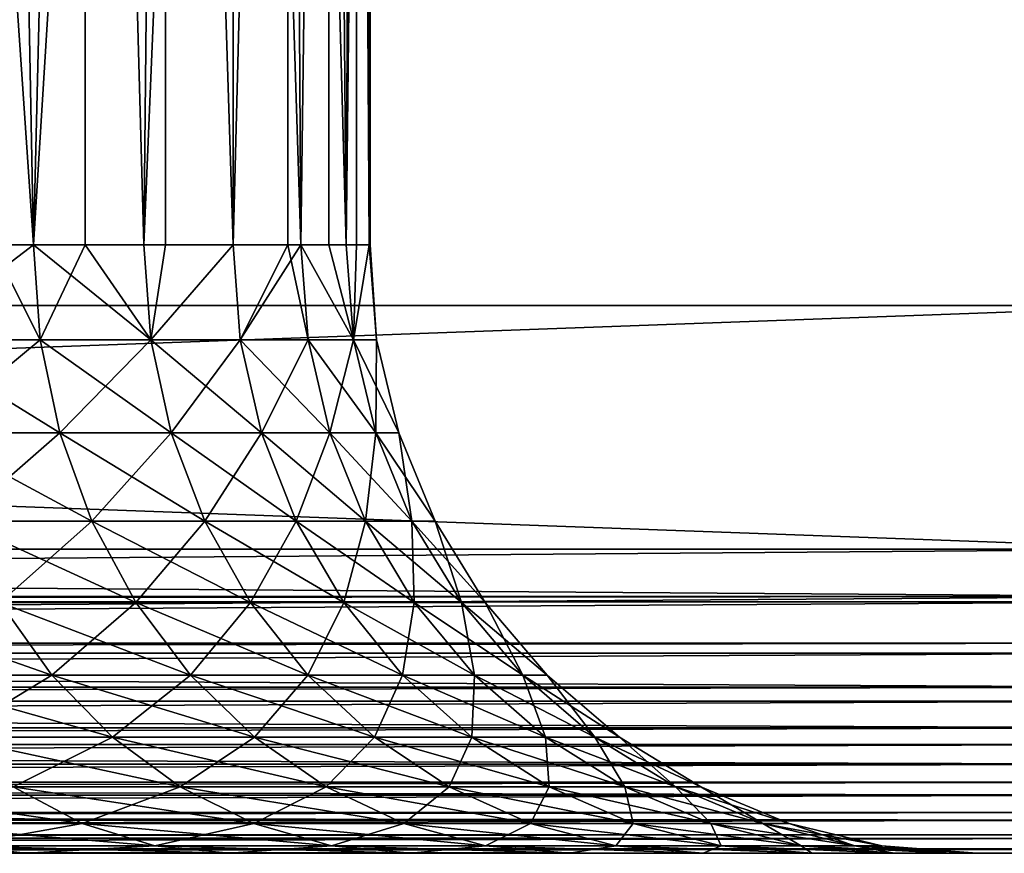
# Model space of a CAD drawing. Extents: x 0 to 508, y 0 to 1169.
# Drawn here: x 33 to 36, y 0 to 3 of the extents above; entities that cross this region are included whole.
import ezdxf

# ---------------------------------------------------------------- set-up
doc = ezdxf.new("R2010")
doc.units = 0
doc.header["$MEASUREMENT"] = 0
doc.layers.get('0').update_dxf_attribs({"linetype": 'CONTINUOUS'})

msp = doc.modelspace()

# ---------------------------------------------------------------- linework, layer by layer
for points in [[(37, 1.799941, 80.609467), (15, 1.799941, 80.609467), (37, 1152.800049, 80.609467)], [(37, 1152.800049, 80.609467), (15, 1.799941, 80.609467), (15, 1152.800049, 80.609467)], [(15, 1.799941, 53.60947), (37, 1.799941, 53.60947), (15, 1152.800049, 53.60947)], [(15, 1152.800049, 53.60947), (37, 1.799941, 53.60947), (37, 1152.800049, 53.60947)], [(37, 1.799941, 52.10947), (15, 1.799941, 52.10947), (37, 1152.800049, 52.10947)], [(37, 1152.800049, 52.10947), (15, 1.799941, 52.10947), (15, 1152.800049, 52.10947)], [(15, 1.799941, 82.109467), (37, 1.799941, 82.109467), (15, 1152.800049, 82.109467)], [(15, 1152.800049, 82.109467), (37, 1.799941, 82.109467), (37, 1152.800049, 82.109467)], [(32.77446, 1.999974, 72.241348), (32.722912, 8.999944, 72.318626), (33.203178, 1.999974, 71.523788)], [(33.203178, 1.999974, 71.523788), (32.722912, 8.999944, 72.318626), (33.372719, 8.999944, 71.193108)], [(33.203178, 1.999974, 62.695141), (33.63718, 8.999944, 63.61982), (33.067459, 8.999944, 62.451721)], [(33.203178, 1.999974, 62.695141), (33.067459, 8.999944, 62.451721), (33.067459, 1.999974, 62.451721)], [(33.565861, 1.999974, 63.448238), (33.63718, 8.999944, 63.61982), (33.203178, 1.999974, 62.695141)], [(33.203178, 1.999974, 71.523788), (33.372719, 8.999944, 71.193108), (33.372719, 1.999974, 71.193108)], [(33.85957, 8.999944, 69.988113), (33.565861, 1.999974, 70.770691), (33.372719, 8.999944, 71.193108)], [(33.372719, 1.999974, 71.193108), (33.372719, 8.999944, 71.193108), (33.565861, 1.999974, 70.770691)], [(33.63718, 1.999974, 63.61982), (33.63718, 8.999944, 63.61982), (33.565861, 1.999974, 63.448238)], [(33.85957, 8.999944, 69.988113), (33.85957, 1.999974, 69.988113), (33.565861, 1.999974, 70.770691)], [(33.85957, 1.999974, 64.23082), (34.038799, 8.999944, 64.855843), (33.63718, 8.999944, 63.61982)], [(33.85957, 1.999974, 64.23082), (33.63718, 8.999944, 63.61982), (33.63718, 1.999974, 63.61982)], [(34.038799, 1.999974, 64.855843), (34.038799, 8.999944, 64.855843), (33.85957, 1.999974, 64.23082)], [(34.173981, 8.999944, 68.727089), (34.08194, 1.999974, 69.182358), (33.85957, 8.999944, 69.988113)], [(34.08194, 1.999974, 69.182358), (33.85957, 1.999974, 69.988113), (33.85957, 8.999944, 69.988113)], [(34.038799, 1.999974, 64.855843), (34.08194, 1.999974, 65.036568), (34.038799, 8.999944, 64.855843)], [(34.038799, 8.999944, 64.855843), (34.08194, 1.999974, 65.036568), (34.23119, 1.999974, 65.859016)], [(34.038799, 8.999944, 64.855843), (34.23119, 1.999974, 65.859016), (34.264481, 8.999944, 66.135727)], [(34.173981, 8.999944, 68.727089), (34.173981, 1.999974, 68.727089), (34.08194, 1.999974, 69.182358)], [(34.309818, 8.999944, 67.43457), (34.23119, 1.999974, 68.359917), (34.173981, 8.999944, 68.727089)], [(34.23119, 1.999974, 68.359917), (34.173981, 1.999974, 68.727089), (34.173981, 8.999944, 68.727089)], [(34.264481, 1.999974, 66.135727), (34.264481, 8.999944, 66.135727), (34.23119, 1.999974, 65.859016)], [(34.309818, 8.999944, 67.43457), (34.306122, 1.999974, 67.527397), (34.23119, 1.999974, 68.359917)], [(34.306122, 1.999974, 66.691528), (34.309818, 8.999944, 67.43457), (34.264481, 8.999944, 66.135727)], [(34.306122, 1.999974, 66.691528), (34.264481, 8.999944, 66.135727), (34.264481, 1.999974, 66.135727)], [(34.309818, 1.999974, 67.43457), (34.309818, 8.999944, 67.43457), (34.306122, 1.999974, 66.691528)], [(34.309818, 1.999974, 67.43457), (34.306122, 1.999974, 67.527397), (34.309818, 8.999944, 67.43457)], [(33.203178, 1.999974, 71.523788), (32.79501, 1.68705, 72.254913), (32.77446, 1.999974, 72.241348)], [(33.224869, 1.68705, 62.683472), (33.067459, 1.999974, 62.451721), (32.79501, 1.68705, 61.96402)], [(33.224869, 1.68705, 71.535461), (32.79501, 1.68705, 72.254913), (33.203178, 1.999974, 71.523788)], [(33.203178, 1.999974, 62.695141), (33.067459, 1.999974, 62.451721), (33.224869, 1.68705, 62.683472)], [(33.224869, 1.68705, 62.683472), (33.588501, 1.68705, 63.43856), (33.203178, 1.999974, 62.695141)], [(33.203178, 1.999974, 62.695141), (33.588501, 1.68705, 63.43856), (33.565861, 1.999974, 63.448238)], [(33.203178, 1.999974, 71.523788), (33.372719, 1.999974, 71.193108), (33.224869, 1.68705, 71.535461)], [(33.224869, 1.68705, 71.535461), (33.372719, 1.999974, 71.193108), (33.588501, 1.68705, 70.780373)], [(33.372719, 1.999974, 71.193108), (33.565861, 1.999974, 70.770691), (33.588501, 1.68705, 70.780373)], [(33.588501, 1.68705, 63.43856), (33.63718, 1.999974, 63.61982), (33.565861, 1.999974, 63.448238)], [(33.588501, 1.68705, 70.780373), (33.565861, 1.999974, 70.770691), (33.85957, 1.999974, 69.988113)], [(33.882992, 1.68705, 64.223213), (33.85957, 1.999974, 64.23082), (33.588501, 1.68705, 63.43856)], [(33.588501, 1.68705, 63.43856), (33.85957, 1.999974, 64.23082), (33.63718, 1.999974, 63.61982)], [(33.588501, 1.68705, 70.780373), (33.85957, 1.999974, 69.988113), (33.882992, 1.68705, 69.99572)], [(34.038799, 1.999974, 64.855843), (33.85957, 1.999974, 64.23082), (33.882992, 1.68705, 64.223213)], [(33.882992, 1.68705, 69.99572), (33.85957, 1.999974, 69.988113), (34.08194, 1.999974, 69.182358)], [(34.105942, 1.68705, 65.03109), (34.038799, 1.999974, 64.855843), (33.882992, 1.68705, 64.223213)], [(33.882992, 1.68705, 69.99572), (34.08194, 1.999974, 69.182358), (34.105942, 1.68705, 69.187843)], [(34.08194, 1.999974, 65.036568), (34.038799, 1.999974, 64.855843), (34.105942, 1.68705, 65.03109)], [(34.105942, 1.68705, 65.03109), (34.255589, 1.68705, 65.855713), (34.08194, 1.999974, 65.036568)], [(34.08194, 1.999974, 65.036568), (34.255589, 1.68705, 65.855713), (34.23119, 1.999974, 65.859016)], [(34.08194, 1.999974, 69.182358), (34.173981, 1.999974, 68.727089), (34.255589, 1.68705, 68.36322)], [(34.105942, 1.68705, 69.187843), (34.08194, 1.999974, 69.182358), (34.255589, 1.68705, 68.36322)], [(34.255589, 1.68705, 68.36322), (34.173981, 1.999974, 68.727089), (34.23119, 1.999974, 68.359917)], [(34.255589, 1.68705, 65.855713), (34.264481, 1.999974, 66.135727), (34.23119, 1.999974, 65.859016)], [(34.255589, 1.68705, 68.36322), (34.23119, 1.999974, 68.359917), (34.306122, 1.999974, 67.527397)], [(34.33073, 1.68705, 67.528511), (34.255589, 1.68705, 68.36322), (34.306122, 1.999974, 67.527397)], [(34.33073, 1.68705, 66.690422), (34.306122, 1.999974, 66.691528), (34.255589, 1.68705, 65.855713)], [(34.255589, 1.68705, 65.855713), (34.306122, 1.999974, 66.691528), (34.264481, 1.999974, 66.135727)], [(34.309818, 1.999974, 67.43457), (34.306122, 1.999974, 66.691528), (34.33073, 1.68705, 66.690422)], [(34.306122, 1.999974, 67.527397), (34.309818, 1.999974, 67.43457), (34.33073, 1.68705, 67.528511)], [(34.33073, 1.68705, 67.528511), (34.309818, 1.999974, 67.43457), (34.33073, 1.68705, 66.690422)], [(37, 0.999928, 82.109467), (37, 1.799941, 82.109467), (15, 0.999928, 82.109467)], [(15, 0.999928, 82.109467), (37, 1.799941, 82.109467), (15, 1.799941, 82.109467)], [(15, 0.999928, 52.10947), (15, 1.799941, 52.10947), (37, 0.999928, 52.10947)], [(37, 0.999928, 52.10947), (15, 1.799941, 52.10947), (37, 1.799941, 52.10947)], [(33.224869, 1.68705, 62.683472), (32.79501, 1.68705, 61.96402), (33.289391, 1.381874, 62.648762)], [(33.289391, 1.381874, 62.648762), (32.79501, 1.68705, 61.96402), (32.856171, 1.381874, 61.92366)], [(33.224869, 1.68705, 71.535461), (32.856171, 1.381874, 72.295273), (32.79501, 1.68705, 72.254913)], [(33.289391, 1.381874, 71.570168), (32.856171, 1.381874, 72.295273), (33.224869, 1.68705, 71.535461)], [(33.289391, 1.381874, 62.648762), (33.655869, 1.381874, 63.409771), (33.224869, 1.68705, 62.683472)], [(33.224869, 1.68705, 62.683472), (33.655869, 1.381874, 63.409771), (33.588501, 1.68705, 63.43856)], [(33.224869, 1.68705, 71.535461), (33.588501, 1.68705, 70.780373), (33.289391, 1.381874, 71.570168)], [(33.289391, 1.381874, 71.570168), (33.588501, 1.68705, 70.780373), (33.655869, 1.381874, 70.809158)], [(33.655869, 1.381874, 63.409771), (33.952671, 1.381874, 64.200569), (33.588501, 1.68705, 63.43856)], [(33.588501, 1.68705, 63.43856), (33.952671, 1.381874, 64.200569), (33.882992, 1.68705, 64.223213)], [(33.882992, 1.68705, 69.99572), (33.655869, 1.381874, 70.809158), (33.588501, 1.68705, 70.780373)], [(33.952671, 1.381874, 70.018356), (33.655869, 1.381874, 70.809158), (33.882992, 1.68705, 69.99572)], [(34.105942, 1.68705, 69.187843), (33.952671, 1.381874, 70.018356), (33.882992, 1.68705, 69.99572)], [(34.105942, 1.68705, 65.03109), (33.882992, 1.68705, 64.223213), (34.17738, 1.381874, 65.014793)], [(34.17738, 1.381874, 65.014793), (33.882992, 1.68705, 64.223213), (33.952671, 1.381874, 64.200569)], [(34.17738, 1.381874, 69.20414), (33.952671, 1.381874, 70.018356), (34.105942, 1.68705, 69.187843)], [(34.17738, 1.381874, 65.014793), (34.32819, 1.381874, 65.845879), (34.105942, 1.68705, 65.03109)], [(34.105942, 1.68705, 65.03109), (34.32819, 1.381874, 65.845879), (34.255589, 1.68705, 65.855713)], [(34.105942, 1.68705, 69.187843), (34.255589, 1.68705, 68.36322), (34.17738, 1.381874, 69.20414)], [(34.17738, 1.381874, 69.20414), (34.255589, 1.68705, 68.36322), (34.32819, 1.381874, 68.373062)], [(34.32819, 1.381874, 65.845879), (34.403912, 1.381874, 66.687141), (34.255589, 1.68705, 65.855713)], [(34.255589, 1.68705, 65.855713), (34.403912, 1.381874, 66.687141), (34.33073, 1.68705, 66.690422)], [(34.33073, 1.68705, 67.528511), (34.32819, 1.381874, 68.373062), (34.255589, 1.68705, 68.36322)], [(34.403912, 1.381874, 67.531799), (34.32819, 1.381874, 68.373062), (34.33073, 1.68705, 67.528511)], [(34.33073, 1.68705, 67.528511), (34.33073, 1.68705, 66.690422), (34.403912, 1.381874, 67.531799)], [(34.403912, 1.381874, 67.531799), (34.33073, 1.68705, 66.690422), (34.403912, 1.381874, 66.687141)], [(33.289391, 1.381874, 62.648762), (32.856171, 1.381874, 61.92366), (33.395142, 1.091957, 62.591839)], [(33.395142, 1.091957, 62.591839), (32.856171, 1.381874, 61.92366), (32.95639, 1.091957, 61.857498)], [(33.289391, 1.381874, 71.570168), (32.95639, 1.091957, 72.361427), (32.856171, 1.381874, 72.295273)], [(33.395142, 1.091957, 71.62709), (32.95639, 1.091957, 72.361427), (33.289391, 1.381874, 71.570168)], [(33.395142, 1.091957, 62.591839), (33.7663, 1.091957, 63.362572), (33.289391, 1.381874, 62.648762)], [(33.289391, 1.381874, 62.648762), (33.7663, 1.091957, 63.362572), (33.655869, 1.381874, 63.409771)], [(33.289391, 1.381874, 71.570168), (33.655869, 1.381874, 70.809158), (33.395142, 1.091957, 71.62709)], [(33.395142, 1.091957, 71.62709), (33.655869, 1.381874, 70.809158), (33.7663, 1.091957, 70.856361)], [(33.7663, 1.091957, 63.362572), (34.066891, 1.091957, 64.16346), (33.655869, 1.381874, 63.409771)], [(33.655869, 1.381874, 63.409771), (34.066891, 1.091957, 64.16346), (33.952671, 1.381874, 64.200569)], [(33.952671, 1.381874, 70.018356), (33.7663, 1.091957, 70.856361), (33.655869, 1.381874, 70.809158)], [(34.066891, 1.091957, 70.055473), (33.7663, 1.091957, 70.856361), (33.952671, 1.381874, 70.018356)], [(34.17738, 1.381874, 69.20414), (34.066891, 1.091957, 70.055473), (33.952671, 1.381874, 70.018356)], [(34.17738, 1.381874, 65.014793), (33.952671, 1.381874, 64.200569), (34.29446, 1.091957, 64.988068)], [(34.29446, 1.091957, 64.988068), (33.952671, 1.381874, 64.200569), (34.066891, 1.091957, 64.16346)], [(34.29446, 1.091957, 69.230873), (34.066891, 1.091957, 70.055473), (34.17738, 1.381874, 69.20414)], [(34.29446, 1.091957, 64.988068), (34.447208, 1.091957, 65.82975), (34.17738, 1.381874, 65.014793)], [(34.17738, 1.381874, 65.014793), (34.447208, 1.091957, 65.82975), (34.32819, 1.381874, 65.845879)], [(34.17738, 1.381874, 69.20414), (34.32819, 1.381874, 68.373062), (34.29446, 1.091957, 69.230873)], [(34.29446, 1.091957, 69.230873), (34.32819, 1.381874, 68.373062), (34.447208, 1.091957, 68.389183)], [(34.447208, 1.091957, 65.82975), (34.523891, 1.091957, 66.681747), (34.32819, 1.381874, 65.845879)], [(34.32819, 1.381874, 65.845879), (34.523891, 1.091957, 66.681747), (34.403912, 1.381874, 66.687141)], [(34.403912, 1.381874, 67.531799), (34.447208, 1.091957, 68.389183), (34.32819, 1.381874, 68.373062)], [(34.523891, 1.091957, 67.537178), (34.447208, 1.091957, 68.389183), (34.403912, 1.381874, 67.531799)], [(34.403912, 1.381874, 67.531799), (34.403912, 1.381874, 66.687141), (34.523891, 1.091957, 67.537178)], [(34.523891, 1.091957, 67.537178), (34.403912, 1.381874, 66.687141), (34.523891, 1.091957, 66.681747)], [(33.395142, 1.091957, 62.591839), (32.95639, 1.091957, 61.857498), (33.539551, 0.824332, 62.514141)], [(33.539551, 0.824332, 62.514141), (32.95639, 1.091957, 61.857498), (33.093239, 0.824332, 61.767159)], [(33.395142, 1.091957, 71.62709), (33.093239, 0.824332, 72.451767), (32.95639, 1.091957, 72.361427)], [(33.539551, 0.824332, 71.704788), (33.093239, 0.824332, 72.451767), (33.395142, 1.091957, 71.62709)], [(33.539551, 0.824332, 62.514141), (33.91708, 0.824332, 63.298119), (33.395142, 1.091957, 62.591839)], [(33.395142, 1.091957, 62.591839), (33.91708, 0.824332, 63.298119), (33.7663, 1.091957, 63.362572)], [(33.395142, 1.091957, 71.62709), (33.7663, 1.091957, 70.856361), (33.539551, 0.824332, 71.704788)], [(33.539551, 0.824332, 71.704788), (33.7663, 1.091957, 70.856361), (33.91708, 0.824332, 70.920807)], [(33.91708, 0.824332, 63.298119), (34.222839, 0.824332, 64.112778), (33.7663, 1.091957, 63.362572)], [(33.7663, 1.091957, 63.362572), (34.222839, 0.824332, 64.112778), (34.066891, 1.091957, 64.16346)], [(34.066891, 1.091957, 70.055473), (33.91708, 0.824332, 70.920807), (33.7663, 1.091957, 70.856361)], [(34.222839, 0.824332, 70.106148), (33.91708, 0.824332, 70.920807), (34.066891, 1.091957, 70.055473)], [(34.29446, 1.091957, 69.230873), (34.222839, 0.824332, 70.106148), (34.066891, 1.091957, 70.055473)], [(34.29446, 1.091957, 64.988068), (34.066891, 1.091957, 64.16346), (34.45433, 0.824332, 64.951576)], [(34.45433, 0.824332, 64.951576), (34.066891, 1.091957, 64.16346), (34.222839, 0.824332, 64.112778)], [(34.45433, 0.824332, 69.267349), (34.222839, 0.824332, 70.106148), (34.29446, 1.091957, 69.230873)], [(34.45433, 0.824332, 64.951576), (34.609711, 0.824332, 65.807739), (34.29446, 1.091957, 64.988068)], [(34.29446, 1.091957, 64.988068), (34.609711, 0.824332, 65.807739), (34.447208, 1.091957, 65.82975)], [(34.29446, 1.091957, 69.230873), (34.447208, 1.091957, 68.389183), (34.45433, 0.824332, 69.267349)], [(34.609711, 0.824332, 65.807739), (34.687698, 0.824332, 66.674393), (34.447208, 1.091957, 65.82975)], [(34.447208, 1.091957, 65.82975), (34.687698, 0.824332, 66.674393), (34.523891, 1.091957, 66.681747)], [(34.523891, 1.091957, 67.537178), (34.609711, 0.824332, 68.411186), (34.447208, 1.091957, 68.389183)], [(34.45433, 0.824332, 69.267349), (34.447208, 1.091957, 68.389183), (34.609711, 0.824332, 68.411186)], [(34.687698, 0.824332, 67.54454), (34.609711, 0.824332, 68.411186), (34.523891, 1.091957, 67.537178)], [(34.523891, 1.091957, 67.537178), (34.523891, 1.091957, 66.681747), (34.687698, 0.824332, 67.54454)], [(34.687698, 0.824332, 67.54454), (34.523891, 1.091957, 66.681747), (34.687698, 0.824332, 66.674393)], [(15, 0.826359, 82.094269), (37, 0.843525, 82.097153), (37, 0.999928, 82.109467)], [(15, 0.826359, 82.094269), (37, 0.999928, 82.109467), (15, 0.999928, 82.109467)], [(37, 0.843525, 52.12178), (15, 0.843525, 52.12178), (15, 0.999928, 52.10947)], [(37, 0.843525, 52.12178), (15, 0.999928, 52.10947), (37, 0.999928, 52.10947)], [(15, 0.690937, 82.060516), (37, 0.690937, 82.060516), (37, 0.843525, 82.097153)], [(15, 0.690937, 82.060516), (37, 0.843525, 82.097153), (15, 0.826359, 82.094269)], [(37, 0.826359, 52.12466), (15, 0.826359, 52.12466), (37, 0.843525, 52.12178)], [(15, 0.826359, 52.12466), (15, 0.843525, 52.12178), (37, 0.843525, 52.12178)], [(37, 0.690937, 52.158409), (15, 0.690937, 52.158409), (37, 0.826359, 52.12466)], [(37, 0.826359, 52.12466), (15, 0.690937, 52.158409), (15, 0.826359, 52.12466)], [(32.741138, 0.585794, 60.936111), (33.263359, 0.585794, 61.654881), (32.581791, 0.824332, 61.06319)], [(32.581791, 0.824332, 61.06319), (33.263359, 0.585794, 61.654881), (33.093239, 0.824332, 61.767159)], [(33.263359, 0.585794, 72.564049), (32.741138, 0.585794, 73.282822), (33.093239, 0.824332, 72.451767)], [(33.539551, 0.824332, 62.514141), (33.093239, 0.824332, 61.767159), (33.719028, 0.585794, 62.417561)], [(33.719028, 0.585794, 62.417561), (33.093239, 0.824332, 61.767159), (33.263359, 0.585794, 61.654881)], [(33.539551, 0.824332, 71.704788), (33.263359, 0.585794, 72.564049), (33.093239, 0.824332, 72.451767)], [(33.719028, 0.585794, 71.801376), (33.263359, 0.585794, 72.564049), (33.539551, 0.824332, 71.704788)], [(33.719028, 0.585794, 62.417561), (34.104511, 0.585794, 63.21801), (33.539551, 0.824332, 62.514141)], [(33.539551, 0.824332, 62.514141), (34.104511, 0.585794, 63.21801), (33.91708, 0.824332, 63.298119)], [(33.539551, 0.824332, 71.704788), (33.91708, 0.824332, 70.920807), (33.719028, 0.585794, 71.801376)], [(33.719028, 0.585794, 71.801376), (33.91708, 0.824332, 70.920807), (34.104511, 0.585794, 71.000923)], [(34.104511, 0.585794, 63.21801), (34.416691, 0.585794, 64.049797), (33.91708, 0.824332, 63.298119)], [(33.91708, 0.824332, 63.298119), (34.416691, 0.585794, 64.049797), (34.222839, 0.824332, 64.112778)], [(34.222839, 0.824332, 70.106148), (34.104511, 0.585794, 71.000923), (33.91708, 0.824332, 70.920807)], [(34.416691, 0.585794, 70.169128), (34.104511, 0.585794, 71.000923), (34.222839, 0.824332, 70.106148)], [(34.45433, 0.824332, 69.267349), (34.416691, 0.585794, 70.169128), (34.222839, 0.824332, 70.106148)], [(34.45433, 0.824332, 64.951576), (34.222839, 0.824332, 64.112778), (34.653042, 0.585794, 64.906219)], [(34.653042, 0.585794, 64.906219), (34.222839, 0.824332, 64.112778), (34.416691, 0.585794, 64.049797)], [(34.653042, 0.585794, 69.312714), (34.416691, 0.585794, 70.169128), (34.45433, 0.824332, 69.267349)], [(34.653042, 0.585794, 64.906219), (34.81168, 0.585794, 65.78038), (34.45433, 0.824332, 64.951576)], [(34.45433, 0.824332, 64.951576), (34.81168, 0.585794, 65.78038), (34.609711, 0.824332, 65.807739)], [(34.45433, 0.824332, 69.267349), (34.609711, 0.824332, 68.411186), (34.653042, 0.585794, 69.312714)], [(34.81168, 0.585794, 65.78038), (34.891319, 0.585794, 66.665253), (34.609711, 0.824332, 65.807739)], [(34.609711, 0.824332, 65.807739), (34.891319, 0.585794, 66.665253), (34.687698, 0.824332, 66.674393)], [(34.687698, 0.824332, 67.54454), (34.81168, 0.585794, 68.438553), (34.609711, 0.824332, 68.411186)], [(34.653042, 0.585794, 69.312714), (34.609711, 0.824332, 68.411186), (34.81168, 0.585794, 68.438553)], [(34.891319, 0.585794, 67.553688), (34.81168, 0.585794, 68.438553), (34.687698, 0.824332, 67.54454)], [(34.687698, 0.824332, 67.54454), (34.687698, 0.824332, 66.674393), (34.891319, 0.585794, 67.553688)], [(34.891319, 0.585794, 67.553688), (34.687698, 0.824332, 66.674393), (34.891319, 0.585794, 66.665253)], [(15, 0.657916, 82.049156), (37, 0.545978, 82.000473), (37, 0.690937, 82.060516)], [(15, 0.657916, 82.049156), (37, 0.690937, 82.060516), (15, 0.690937, 82.060516)], [(37, 0.657916, 52.169769), (15, 0.657916, 52.169769), (37, 0.690937, 52.158409)], [(37, 0.690937, 52.158409), (15, 0.657916, 52.169769), (15, 0.690937, 52.158409)], [(15, 0.545978, 82.000473), (37, 0.545978, 82.000473), (15, 0.657916, 82.049156)], [(37, 0.545978, 52.21846), (15, 0.545978, 52.21846), (37, 0.657916, 52.169769)], [(37, 0.657916, 52.169769), (15, 0.545978, 52.21846), (15, 0.657916, 52.169769)], [(32.927719, 0.381947, 60.787319), (33.462509, 0.381947, 61.523411), (32.741138, 0.585794, 60.936111)], [(32.741138, 0.585794, 60.936111), (33.462509, 0.381947, 61.523411), (33.263359, 0.585794, 61.654881)], [(33.263359, 0.585794, 72.564049), (32.927719, 0.381947, 73.43161), (32.741138, 0.585794, 73.282822)], [(33.462509, 0.381947, 72.695518), (32.927719, 0.381947, 73.43161), (33.263359, 0.585794, 72.564049)], [(33.719028, 0.585794, 62.417561), (33.263359, 0.585794, 61.654881), (33.92918, 0.381947, 62.30447)], [(33.92918, 0.381947, 62.30447), (33.263359, 0.585794, 61.654881), (33.462509, 0.381947, 61.523411)], [(33.719028, 0.585794, 71.801376), (33.462509, 0.381947, 72.695518), (33.263359, 0.585794, 72.564049)], [(33.92918, 0.381947, 71.914459), (33.462509, 0.381947, 72.695518), (33.719028, 0.585794, 71.801376)], [(33.92918, 0.381947, 62.30447), (34.323952, 0.381947, 63.124222), (33.719028, 0.585794, 62.417561)], [(33.719028, 0.585794, 62.417561), (34.323952, 0.381947, 63.124222), (34.104511, 0.585794, 63.21801)], [(33.719028, 0.585794, 71.801376), (34.104511, 0.585794, 71.000923), (33.92918, 0.381947, 71.914459)], [(33.92918, 0.381947, 71.914459), (34.104511, 0.585794, 71.000923), (34.323952, 0.381947, 71.094711)], [(34.323952, 0.381947, 63.124222), (34.64365, 0.381947, 63.976059), (34.104511, 0.585794, 63.21801)], [(34.104511, 0.585794, 63.21801), (34.64365, 0.381947, 63.976059), (34.416691, 0.585794, 64.049797)], [(34.416691, 0.585794, 70.169128), (34.323952, 0.381947, 71.094711), (34.104511, 0.585794, 71.000923)], [(34.64365, 0.381947, 70.242882), (34.323952, 0.381947, 71.094711), (34.416691, 0.585794, 70.169128)], [(34.653042, 0.585794, 69.312714), (34.64365, 0.381947, 70.242882), (34.416691, 0.585794, 70.169128)], [(34.653042, 0.585794, 64.906219), (34.416691, 0.585794, 64.049797), (34.8857, 0.381947, 64.853119)], [(34.8857, 0.381947, 64.853119), (34.416691, 0.585794, 64.049797), (34.64365, 0.381947, 63.976059)], [(34.8857, 0.381947, 69.365807), (34.64365, 0.381947, 70.242882), (34.653042, 0.585794, 69.312714)], [(34.8857, 0.381947, 64.853119), (35.048161, 0.381947, 65.748352), (34.653042, 0.585794, 64.906219)], [(34.653042, 0.585794, 64.906219), (35.048161, 0.381947, 65.748352), (34.81168, 0.585794, 65.78038)], [(34.653042, 0.585794, 69.312714), (34.81168, 0.585794, 68.438553), (34.8857, 0.381947, 69.365807)], [(35.048161, 0.381947, 65.748352), (35.12973, 0.381947, 66.654541), (34.81168, 0.585794, 65.78038)], [(34.81168, 0.585794, 65.78038), (35.12973, 0.381947, 66.654541), (34.891319, 0.585794, 66.665253)], [(34.891319, 0.585794, 67.553688), (35.048161, 0.381947, 68.470581), (34.81168, 0.585794, 68.438553)], [(34.8857, 0.381947, 69.365807), (34.81168, 0.585794, 68.438553), (35.048161, 0.381947, 68.470581)], [(35.12973, 0.381947, 67.564392), (35.048161, 0.381947, 68.470581), (34.891319, 0.585794, 67.553688)], [(34.891319, 0.585794, 67.553688), (34.891319, 0.585794, 66.665253), (35.12973, 0.381947, 67.564392)], [(35.12973, 0.381947, 67.564392), (34.891319, 0.585794, 66.665253), (35.12973, 0.381947, 66.654541)], [(15, 0.499964, 81.975487), (37, 0.412226, 81.91848), (37, 0.545978, 82.000473)], [(15, 0.499964, 81.975487), (37, 0.545978, 82.000473), (15, 0.545978, 82.000473)], [(37, 0.499964, 52.243439), (15, 0.499964, 52.243439), (37, 0.545978, 52.21846)], [(37, 0.545978, 52.21846), (15, 0.499964, 52.243439), (15, 0.545978, 52.21846)], [(15, 0.412226, 81.91848), (37, 0.412226, 81.91848), (15, 0.499964, 81.975487)], [(37, 0.412226, 52.300449), (15, 0.412226, 52.300449), (37, 0.499964, 52.243439)], [(37, 0.499964, 52.243439), (15, 0.412226, 52.300449), (15, 0.499964, 52.243439)], [(15, 0.357151, 81.875511), (37, 0.292897, 81.816566), (37, 0.412226, 81.91848)], [(15, 0.357151, 81.875511), (37, 0.412226, 81.91848), (15, 0.412226, 81.91848)], [(37, 0.357151, 52.343418), (15, 0.357151, 52.343418), (37, 0.412226, 52.300449)], [(37, 0.412226, 52.300449), (15, 0.357151, 52.343418), (15, 0.412226, 52.300449)], [(15, 0.292897, 81.816566), (37, 0.292897, 81.816566), (15, 0.357151, 81.875511)], [(37, 0.292897, 52.402359), (15, 0.292897, 52.402359), (37, 0.357151, 52.343418)], [(37, 0.357151, 52.343418), (15, 0.292897, 52.402359), (15, 0.357151, 52.343418)], [(33.136929, 0.217915, 60.62048), (33.685829, 0.217915, 61.375992), (32.927719, 0.381947, 60.787319)], [(32.927719, 0.381947, 60.787319), (33.685829, 0.217915, 61.375992), (33.462509, 0.381947, 61.523411)], [(33.462509, 0.381947, 72.695518), (33.136929, 0.217915, 73.59845), (32.927719, 0.381947, 73.43161)], [(33.685829, 0.217915, 72.842941), (33.136929, 0.217915, 73.59845), (33.462509, 0.381947, 72.695518)], [(33.92918, 0.381947, 62.30447), (33.462509, 0.381947, 61.523411), (34.164822, 0.217915, 62.17767)], [(34.164822, 0.217915, 62.17767), (33.462509, 0.381947, 61.523411), (33.685829, 0.217915, 61.375992)], [(33.92918, 0.381947, 71.914459), (33.685829, 0.217915, 72.842941), (33.462509, 0.381947, 72.695518)], [(34.164822, 0.217915, 72.04126), (33.685829, 0.217915, 72.842941), (33.92918, 0.381947, 71.914459)], [(34.164822, 0.217915, 62.17767), (34.570011, 0.217915, 63.019051), (33.92918, 0.381947, 62.30447)], [(33.92918, 0.381947, 62.30447), (34.570011, 0.217915, 63.019051), (34.323952, 0.381947, 63.124222)], [(33.92918, 0.381947, 71.914459), (34.323952, 0.381947, 71.094711), (34.164822, 0.217915, 72.04126)], [(34.164822, 0.217915, 72.04126), (34.323952, 0.381947, 71.094711), (34.570011, 0.217915, 71.199883)], [(34.570011, 0.217915, 63.019051), (34.898129, 0.217915, 63.893372), (34.323952, 0.381947, 63.124222)], [(34.323952, 0.381947, 63.124222), (34.898129, 0.217915, 63.893372), (34.64365, 0.381947, 63.976059)], [(34.64365, 0.381947, 70.242882), (34.570011, 0.217915, 71.199883), (34.323952, 0.381947, 71.094711)], [(34.898129, 0.217915, 70.325569), (34.570011, 0.217915, 71.199883), (34.64365, 0.381947, 70.242882)], [(34.8857, 0.381947, 69.365807), (34.898129, 0.217915, 70.325569), (34.64365, 0.381947, 70.242882)], [(34.8857, 0.381947, 64.853119), (34.64365, 0.381947, 63.976059), (35.14658, 0.217915, 64.793571)], [(35.14658, 0.217915, 64.793571), (34.64365, 0.381947, 63.976059), (34.898129, 0.217915, 63.893372)], [(35.14658, 0.217915, 69.425362), (34.898129, 0.217915, 70.325569), (34.8857, 0.381947, 69.365807)], [(35.14658, 0.217915, 64.793571), (35.31332, 0.217915, 65.712433), (34.8857, 0.381947, 64.853119)], [(34.8857, 0.381947, 64.853119), (35.31332, 0.217915, 65.712433), (35.048161, 0.381947, 65.748352)], [(34.8857, 0.381947, 69.365807), (35.048161, 0.381947, 68.470581), (35.14658, 0.217915, 69.425362)], [(35.31332, 0.217915, 65.712433), (35.397041, 0.217915, 66.642532), (35.048161, 0.381947, 65.748352)], [(35.048161, 0.381947, 65.748352), (35.397041, 0.217915, 66.642532), (35.12973, 0.381947, 66.654541)], [(35.12973, 0.381947, 67.564392), (35.31332, 0.217915, 68.5065), (35.048161, 0.381947, 68.470581)], [(35.14658, 0.217915, 69.425362), (35.048161, 0.381947, 68.470581), (35.31332, 0.217915, 68.5065)], [(35.397041, 0.217915, 67.576401), (35.31332, 0.217915, 68.5065), (35.12973, 0.381947, 67.564392)], [(35.12973, 0.381947, 67.564392), (35.12973, 0.381947, 66.654541), (35.397041, 0.217915, 67.576401)], [(35.397041, 0.217915, 67.576401), (35.12973, 0.381947, 66.654541), (35.397041, 0.217915, 66.642532)], [(15, 0.233889, 81.752251), (37, 0.190973, 81.69725), (37, 0.292897, 81.816566)], [(15, 0.233889, 81.752251), (37, 0.292897, 81.816566), (15, 0.292897, 81.816566)], [(37, 0.233889, 52.466679), (15, 0.233889, 52.466679), (37, 0.292897, 52.402359)], [(37, 0.292897, 52.402359), (15, 0.233889, 52.466679), (15, 0.292897, 52.402359)], [(15, 0.190973, 81.69725), (37, 0.190973, 81.69725), (15, 0.233889, 81.752251)], [(37, 0.190973, 52.521679), (15, 0.190973, 52.521679), (37, 0.233889, 52.466679)], [(37, 0.233889, 52.466679), (15, 0.190973, 52.521679), (15, 0.233889, 52.466679)], [(32.732071, 0.097871, 59.71685), (33.363609, 0.097871, 60.439701), (32.522499, 0.217915, 59.917221)], [(32.522499, 0.217915, 59.917221), (33.363609, 0.097871, 60.439701), (33.136929, 0.217915, 60.62048)], [(32.732071, 0.097871, 74.502083), (33.136929, 0.217915, 73.59845), (33.363609, 0.097871, 73.779228)], [(33.363609, 0.097871, 60.439701), (33.927811, 0.097871, 61.216259), (33.136929, 0.217915, 60.62048)], [(33.136929, 0.217915, 60.62048), (33.927811, 0.097871, 61.216259), (33.685829, 0.217915, 61.375992)], [(33.685829, 0.217915, 72.842941), (33.363609, 0.097871, 73.779228), (33.136929, 0.217915, 73.59845)], [(33.927811, 0.097871, 73.00267), (33.363609, 0.097871, 73.779228), (33.685829, 0.217915, 72.842941)], [(34.164822, 0.217915, 62.17767), (33.685829, 0.217915, 61.375992), (34.420151, 0.097871, 62.040272)], [(34.420151, 0.097871, 62.040272), (33.685829, 0.217915, 61.375992), (33.927811, 0.097871, 61.216259)], [(34.164822, 0.217915, 72.04126), (33.927811, 0.097871, 73.00267), (33.685829, 0.217915, 72.842941)], [(34.420151, 0.097871, 72.178658), (33.927811, 0.097871, 73.00267), (34.164822, 0.217915, 72.04126)], [(34.420151, 0.097871, 62.040272), (34.83662, 0.097871, 62.90509), (34.164822, 0.217915, 62.17767)], [(34.164822, 0.217915, 62.17767), (34.83662, 0.097871, 62.90509), (34.570011, 0.217915, 63.019051)], [(34.164822, 0.217915, 72.04126), (34.570011, 0.217915, 71.199883), (34.420151, 0.097871, 72.178658)], [(34.420151, 0.097871, 72.178658), (34.570011, 0.217915, 71.199883), (34.83662, 0.097871, 71.313843)], [(34.83662, 0.097871, 62.90509), (35.173889, 0.097871, 63.803768), (34.570011, 0.217915, 63.019051)], [(34.570011, 0.217915, 63.019051), (35.173889, 0.097871, 63.803768), (34.898129, 0.217915, 63.893372)], [(34.898129, 0.217915, 70.325569), (34.83662, 0.097871, 71.313843), (34.570011, 0.217915, 71.199883)], [(35.173889, 0.097871, 70.415161), (34.83662, 0.097871, 71.313843), (34.898129, 0.217915, 70.325569)], [(35.14658, 0.217915, 69.425362), (35.173889, 0.097871, 70.415161), (34.898129, 0.217915, 70.325569)], [(35.14658, 0.217915, 64.793571), (34.898129, 0.217915, 63.893372), (35.429249, 0.097871, 64.729057)], [(35.429249, 0.097871, 64.729057), (34.898129, 0.217915, 63.893372), (35.173889, 0.097871, 63.803768)], [(35.429249, 0.097871, 69.489883), (35.173889, 0.097871, 70.415161), (35.14658, 0.217915, 69.425362)], [(35.429249, 0.097871, 64.729057), (35.600651, 0.097871, 65.673508), (35.14658, 0.217915, 64.793571)], [(35.14658, 0.217915, 64.793571), (35.600651, 0.097871, 65.673508), (35.31332, 0.217915, 65.712433)], [(35.14658, 0.217915, 69.425362), (35.31332, 0.217915, 68.5065), (35.429249, 0.097871, 69.489883)], [(35.600651, 0.097871, 65.673508), (35.686699, 0.097871, 66.629532), (35.31332, 0.217915, 65.712433)], [(35.31332, 0.217915, 65.712433), (35.686699, 0.097871, 66.629532), (35.397041, 0.217915, 66.642532)], [(35.397041, 0.217915, 67.576401), (35.600651, 0.097871, 68.545418), (35.31332, 0.217915, 68.5065)], [(35.429249, 0.097871, 69.489883), (35.31332, 0.217915, 68.5065), (35.600651, 0.097871, 68.545418)], [(35.686699, 0.097871, 67.589409), (35.600651, 0.097871, 68.545418), (35.397041, 0.217915, 67.576401)], [(35.397041, 0.217915, 67.576401), (35.397041, 0.217915, 66.642532), (35.686699, 0.097871, 67.589409)], [(35.686699, 0.097871, 67.589409), (35.397041, 0.217915, 66.642532), (35.686699, 0.097871, 66.629532)], [(15, 0.133872, 81.609467), (37, 0.108957, 81.563461), (37, 0.190973, 81.69725)], [(15, 0.133872, 81.609467), (37, 0.190973, 81.69725), (15, 0.190973, 81.69725)], [(37, 0.133872, 52.60947), (15, 0.133872, 52.60947), (37, 0.190973, 52.521679)], [(37, 0.190973, 52.521679), (15, 0.133872, 52.60947), (15, 0.190973, 52.521679)], [(15, 0.108957, 81.563461), (37, 0.108957, 81.563461), (15, 0.133872, 81.609467)], [(37, 0.108957, 52.655479), (15, 0.108957, 52.655479), (37, 0.133872, 52.60947)], [(37, 0.133872, 52.60947), (15, 0.108957, 52.655479), (15, 0.133872, 52.60947)], [(15, 0.06032, 81.451492), (37, 0.048876, 81.41848), (37, 0.108957, 81.563461)], [(15, 0.06032, 81.451492), (37, 0.108957, 81.563461), (15, 0.108957, 81.563461)], [(37, 0.06032, 52.767448), (15, 0.06032, 52.767448), (37, 0.108957, 52.655479)], [(37, 0.108957, 52.655479), (15, 0.06032, 52.767448), (15, 0.108957, 52.655479)], [(32.952648, 0.024557, 59.505959), (33.602211, 0.024557, 60.249439), (32.732071, 0.097871, 59.71685)], [(32.732071, 0.097871, 59.71685), (33.602211, 0.024557, 60.249439), (33.363609, 0.097871, 60.439701)], [(32.732071, 0.097871, 74.502083), (33.363609, 0.097871, 73.779228), (32.952648, 0.024557, 74.712967)], [(32.952648, 0.024557, 74.712967), (33.363609, 0.097871, 73.779228), (33.602211, 0.024557, 73.96949)], [(33.602211, 0.024557, 60.249439), (34.182499, 0.024557, 61.048149), (33.363609, 0.097871, 60.439701)], [(33.363609, 0.097871, 60.439701), (34.182499, 0.024557, 61.048149), (33.927811, 0.097871, 61.216259)], [(33.927811, 0.097871, 73.00267), (33.602211, 0.024557, 73.96949), (33.363609, 0.097871, 73.779228)], [(34.182499, 0.024557, 73.170776), (33.602211, 0.024557, 73.96949), (33.927811, 0.097871, 73.00267)], [(34.420151, 0.097871, 62.040272), (33.927811, 0.097871, 61.216259), (34.688881, 0.024557, 61.89566)], [(34.688881, 0.024557, 61.89566), (33.927811, 0.097871, 61.216259), (34.182499, 0.024557, 61.048149)], [(34.420151, 0.097871, 72.178658), (34.182499, 0.024557, 73.170776), (33.927811, 0.097871, 73.00267)], [(34.688881, 0.024557, 72.323273), (34.182499, 0.024557, 73.170776), (34.420151, 0.097871, 72.178658)], [(34.688881, 0.024557, 61.89566), (35.117222, 0.024557, 62.78516), (34.420151, 0.097871, 62.040272)], [(34.420151, 0.097871, 62.040272), (35.117222, 0.024557, 62.78516), (34.83662, 0.097871, 62.90509)], [(34.420151, 0.097871, 72.178658), (34.83662, 0.097871, 71.313843), (34.688881, 0.024557, 72.323273)], [(34.688881, 0.024557, 72.323273), (34.83662, 0.097871, 71.313843), (35.117222, 0.024557, 71.433777)], [(35.117222, 0.024557, 62.78516), (35.464119, 0.024557, 63.709469), (34.83662, 0.097871, 62.90509)], [(34.83662, 0.097871, 62.90509), (35.464119, 0.024557, 63.709469), (35.173889, 0.097871, 63.803768)], [(35.173889, 0.097871, 70.415161), (35.117222, 0.024557, 71.433777), (34.83662, 0.097871, 71.313843)], [(35.464119, 0.024557, 70.509468), (35.117222, 0.024557, 71.433777), (35.173889, 0.097871, 70.415161)], [(35.429249, 0.097871, 69.489883), (35.464119, 0.024557, 70.509468), (35.173889, 0.097871, 70.415161)], [(35.429249, 0.097871, 64.729057), (35.173889, 0.097871, 63.803768), (35.726768, 0.024557, 64.661148)], [(35.726768, 0.024557, 64.661148), (35.173889, 0.097871, 63.803768), (35.464119, 0.024557, 63.709469)], [(35.726768, 0.024557, 69.557777), (35.464119, 0.024557, 70.509468), (35.429249, 0.097871, 69.489883)], [(35.726768, 0.024557, 64.661148), (35.903049, 0.024557, 65.632553), (35.429249, 0.097871, 64.729057)], [(35.429249, 0.097871, 64.729057), (35.903049, 0.024557, 65.632553), (35.600651, 0.097871, 65.673508)], [(35.429249, 0.097871, 69.489883), (35.600651, 0.097871, 68.545418), (35.726768, 0.024557, 69.557777)], [(35.903049, 0.024557, 65.632553), (35.99155, 0.024557, 66.615829), (35.600651, 0.097871, 65.673508)], [(35.600651, 0.097871, 65.673508), (35.99155, 0.024557, 66.615829), (35.686699, 0.097871, 66.629532)], [(35.686699, 0.097871, 67.589409), (35.903049, 0.024557, 68.58638), (35.600651, 0.097871, 68.545418)], [(35.726768, 0.024557, 69.557777), (35.600651, 0.097871, 68.545418), (35.903049, 0.024557, 68.58638)], [(35.99155, 0.024557, 67.603104), (35.903049, 0.024557, 68.58638), (35.686699, 0.097871, 67.589409)], [(35.686699, 0.097871, 67.589409), (35.686699, 0.097871, 66.629532), (35.99155, 0.024557, 67.603104)], [(35.99155, 0.024557, 67.603104), (35.686699, 0.097871, 66.629532), (35.99155, 0.024557, 66.615829)], [(15, 0.048876, 81.41848), (37, 0.048876, 81.41848), (15, 0.06032, 81.451492)], [(37, 0.048876, 52.800449), (15, 0.048876, 52.800449), (37, 0.06032, 52.767448)], [(37, 0.06032, 52.767448), (15, 0.048876, 52.800449), (15, 0.06032, 52.767448)], [(15, 0.01514, 81.283112), (37, 0.012279, 81.2659), (37, 0.048876, 81.41848)], [(15, 0.01514, 81.283112), (37, 0.048876, 81.41848), (15, 0.048876, 81.41848)], [(37, 0.01514, 52.935822), (15, 0.01514, 52.935822), (37, 0.048876, 52.800449)], [(37, 0.048876, 52.800449), (15, 0.01514, 52.935822), (15, 0.048876, 52.800449)], [(15, 0, 81.109467), (37, 0.012279, 81.2659), (15, 0.01514, 81.283112)], [(37, 0.012279, 52.95303), (15, 0.012279, 52.95303), (37, 0.01514, 52.935822)], [(37, 0.01514, 52.935822), (15, 0.012279, 52.95303), (15, 0.01514, 52.935822)], [(15, 0, 81.109467), (37, 0, 81.109467), (37, 0.012279, 81.2659)], [(15, 0, 53.10947), (15, 0.012279, 52.95303), (37, 0, 53.10947)], [(37, 0, 53.10947), (15, 0.012279, 52.95303), (37, 0.012279, 52.95303)], [(37, 0, 53.10947), (25.00001, 0, 55.793968), (15, 0, 53.10947)], [(15, 0, 81.109467), (25.00001, 0, 78.424973), (37, 0, 81.109467)], [(37, 0, 53.10947), (26.014311, 0, 55.83952), (25.00001, 0, 55.793968)], [(37, 0, 81.109467), (25.00001, 0, 78.424973), (26.014311, 0, 78.37941)], [(27.020451, 0, 55.975811), (26.014311, 0, 55.83952), (37, 0, 53.10947)], [(37, 0, 81.109467), (26.014311, 0, 78.37941), (27.020451, 0, 78.243118)], [(37, 0, 53.10947), (28.01034, 0, 56.20174), (27.020451, 0, 55.975811)], [(27.020451, 0, 78.243118), (28.01034, 0, 78.017189), (37, 0, 81.109467)], [(37, 0, 53.10947), (28.975981, 0, 56.515499), (28.01034, 0, 56.20174)], [(37, 0, 81.109467), (28.01034, 0, 78.017189), (28.975981, 0, 77.70343)], [(29.909611, 0, 56.914551), (28.975981, 0, 56.515499), (37, 0, 53.10947)], [(37, 0, 81.109467), (28.975981, 0, 77.70343), (29.909611, 0, 77.304382)], [(37, 0, 53.10947), (30.803711, 0, 57.395691), (29.909611, 0, 56.914551)], [(30.803711, 0, 76.823242), (37, 0, 81.109467), (29.909611, 0, 77.304382)], [(31.651079, 0, 57.955029), (30.803711, 0, 57.395691), (37, 0, 53.10947)], [(31.651079, 0, 76.263901), (37, 0, 81.109467), (30.803711, 0, 76.823242)], [(31.651079, 0, 57.955029), (37, 0, 53.10947), (32.444908, 0, 58.588089)], [(32.444908, 0, 75.630852), (37.31287, 0, 81.084839), (31.651079, 0, 76.263901)], [(31.651079, 0, 76.263901), (37.31287, 0, 81.084839), (37, 0, 81.109467)], [(32.952648, 0.024557, 59.505959), (32.239059, 0.024557, 58.8237), (33.178791, 0, 59.289749)], [(33.178791, 0, 59.289749), (32.239059, 0.024557, 58.8237), (32.444908, 0, 58.588089)], [(33.178791, 0, 74.929192), (32.444908, 0, 75.630852), (32.952648, 0.024557, 74.712967)], [(32.444908, 0, 58.588089), (37, 0, 53.10947), (37.347301, 0, 53.139851)], [(32.444908, 0, 58.588089), (37.347301, 0, 53.139851), (33.178791, 0, 59.289749)], [(33.178791, 0, 74.929192), (37.618038, 0, 81.011581), (32.444908, 0, 75.630852)], [(32.444908, 0, 75.630852), (37.618038, 0, 81.011581), (37.31287, 0, 81.084839)], [(33.178791, 0, 59.289749), (33.846809, 0, 60.054371), (32.952648, 0.024557, 59.505959)], [(32.952648, 0.024557, 59.505959), (33.846809, 0, 60.054371), (33.602211, 0.024557, 60.249439)], [(32.952648, 0.024557, 74.712967), (33.602211, 0.024557, 73.96949), (33.178791, 0, 74.929192)], [(33.178791, 0, 74.929192), (33.602211, 0.024557, 73.96949), (33.846809, 0, 74.164558)], [(38, 0, 53.377419), (38.28558, 0, 53.577381), (33.178791, 0, 59.289749)], [(33.178791, 0, 74.929192), (38.902119, 0, 79.727501), (38.782021, 0, 80.017448)], [(38.96962, 0, 54.762169), (33.846809, 0, 60.054371), (33.178791, 0, 59.289749)], [(38.96962, 0, 54.762169), (33.178791, 0, 59.289749), (38.879379, 0, 54.425419)], [(38.28558, 0, 53.577381), (38.532089, 0, 53.823891), (33.178791, 0, 59.289749)], [(33.178791, 0, 59.289749), (38.532089, 0, 53.823891), (38.732052, 0, 54.10947)], [(33.178791, 0, 59.289749), (38.732052, 0, 54.10947), (38.879379, 0, 54.425419)], [(38.782021, 0, 80.017448), (38.618031, 0, 80.285042), (33.178791, 0, 74.929192)], [(33.178791, 0, 74.929192), (38.618031, 0, 80.285042), (38.414211, 0, 80.523682)], [(33.178791, 0, 74.929192), (38.414211, 0, 80.523682), (38.175571, 0, 80.727501)], [(33.846809, 0, 74.164558), (39, 0, 79.109467), (33.178791, 0, 74.929192)], [(33.178791, 0, 74.929192), (39, 0, 79.109467), (38.975368, 0, 79.422333)], [(33.178791, 0, 74.929192), (38.975368, 0, 79.422333), (38.902119, 0, 79.727501)], [(33.178791, 0, 59.289749), (37.347301, 0, 53.139851), (37.68404, 0, 53.23008)], [(33.178791, 0, 59.289749), (37.68404, 0, 53.23008), (38, 0, 53.377419)], [(38.175571, 0, 80.727501), (37.90799, 0, 80.891479), (33.178791, 0, 74.929192)], [(33.178791, 0, 74.929192), (37.90799, 0, 80.891479), (37.618038, 0, 81.011581)], [(33.846809, 0, 60.054371), (34.443619, 0, 60.87579), (33.602211, 0.024557, 60.249439)], [(33.602211, 0.024557, 60.249439), (34.443619, 0, 60.87579), (34.182499, 0.024557, 61.048149)], [(34.182499, 0.024557, 73.170776), (33.846809, 0, 74.164558), (33.602211, 0.024557, 73.96949)], [(34.443619, 0, 73.34314), (33.846809, 0, 74.164558), (34.182499, 0.024557, 73.170776)], [(39, 0, 79.109467), (33.846809, 0, 74.164558), (34.443619, 0, 73.34314)], [(39, 0, 55.10947), (34.443619, 0, 60.87579), (33.846809, 0, 60.054371)], [(39, 0, 55.10947), (33.846809, 0, 60.054371), (38.96962, 0, 54.762169)], [(34.688881, 0.024557, 61.89566), (34.182499, 0.024557, 61.048149), (34.964378, 0, 61.747398)], [(34.964378, 0, 61.747398), (34.182499, 0.024557, 61.048149), (34.443619, 0, 60.87579)], [(34.688881, 0.024557, 72.323273), (34.443619, 0, 73.34314), (34.182499, 0.024557, 73.170776)], [(34.964378, 0, 72.471527), (34.443619, 0, 73.34314), (34.688881, 0.024557, 72.323273)], [(34.964378, 0, 61.747398), (34.443619, 0, 60.87579), (39, 0, 55.10947)], [(34.443619, 0, 73.34314), (34.964378, 0, 72.471527), (39, 0, 79.109467)], [(34.964378, 0, 61.747398), (35.404919, 0, 62.662189), (34.688881, 0.024557, 61.89566)], [(34.688881, 0.024557, 61.89566), (35.404919, 0, 62.662189), (35.117222, 0.024557, 62.78516)], [(34.688881, 0.024557, 72.323273), (35.117222, 0.024557, 71.433777), (34.964378, 0, 72.471527)], [(34.964378, 0, 72.471527), (35.117222, 0.024557, 71.433777), (35.404919, 0, 71.55674)], [(39, 0, 55.10947), (35.404919, 0, 62.662189), (34.964378, 0, 61.747398)], [(39, 0, 79.109467), (34.964378, 0, 72.471527), (35.404919, 0, 71.55674)], [(35.404919, 0, 62.662189), (35.761681, 0, 63.612782), (35.117222, 0.024557, 62.78516)], [(35.117222, 0.024557, 62.78516), (35.761681, 0, 63.612782), (35.464119, 0.024557, 63.709469)], [(35.464119, 0.024557, 70.509468), (35.404919, 0, 71.55674), (35.117222, 0.024557, 71.433777)], [(35.761681, 0, 70.606148), (35.404919, 0, 71.55674), (35.464119, 0.024557, 70.509468)], [(39, 0, 55.10947), (35.761681, 0, 63.612782), (35.404919, 0, 62.662189)], [(39, 0, 79.109467), (35.404919, 0, 71.55674), (35.761681, 0, 70.606148)], [(35.726768, 0.024557, 69.557777), (35.761681, 0, 70.606148), (35.464119, 0.024557, 70.509468)], [(35.726768, 0.024557, 64.661148), (35.464119, 0.024557, 63.709469), (36.031799, 0, 64.59153)], [(36.031799, 0, 64.59153), (35.464119, 0.024557, 63.709469), (35.761681, 0, 63.612782)], [(36.031799, 0, 69.627403), (35.761681, 0, 70.606148), (35.726768, 0.024557, 69.557777)], [(36.031799, 0, 64.59153), (36.2131, 0, 65.590553), (35.726768, 0.024557, 64.661148)], [(35.726768, 0.024557, 64.661148), (36.2131, 0, 65.590553), (35.903049, 0.024557, 65.632553)], [(35.726768, 0.024557, 69.557777), (35.903049, 0.024557, 68.58638), (36.031799, 0, 69.627403)], [(36.031799, 0, 64.59153), (35.761681, 0, 63.612782), (39, 0, 55.10947)], [(35.761681, 0, 70.606148), (36.031799, 0, 69.627403), (39, 0, 79.109467)], [(36.2131, 0, 65.590553), (36.3041, 0, 66.601799), (35.903049, 0.024557, 65.632553)], [(35.903049, 0.024557, 65.632553), (36.3041, 0, 66.601799), (35.99155, 0.024557, 66.615829)], [(35.99155, 0.024557, 67.603104), (36.2131, 0, 68.62838), (35.903049, 0.024557, 68.58638)], [(36.031799, 0, 69.627403), (35.903049, 0.024557, 68.58638), (36.2131, 0, 68.62838)], [(36.3041, 0, 67.617126), (36.2131, 0, 68.62838), (35.99155, 0.024557, 67.603104)], [(35.99155, 0.024557, 67.603104), (35.99155, 0.024557, 66.615829), (36.3041, 0, 67.617126)], [(36.3041, 0, 67.617126), (35.99155, 0.024557, 66.615829), (36.3041, 0, 66.601799)], [(39, 0, 55.10947), (36.2131, 0, 65.590553), (36.031799, 0, 64.59153)], [(39, 0, 79.109467), (36.031799, 0, 69.627403), (36.2131, 0, 68.62838)], [(39, 0, 55.10947), (36.3041, 0, 66.601799), (36.2131, 0, 65.590553)], [(39, 0, 79.109467), (36.2131, 0, 68.62838), (36.3041, 0, 67.617126)], [(39, 0, 55.10947), (39, 0, 79.109467), (36.3041, 0, 67.617126)], [(36.3041, 0, 67.617126), (36.3041, 0, 66.601799), (39, 0, 55.10947)]]:
    msp.add_3dface(points)

doc.saveas('drawing.dxf')
